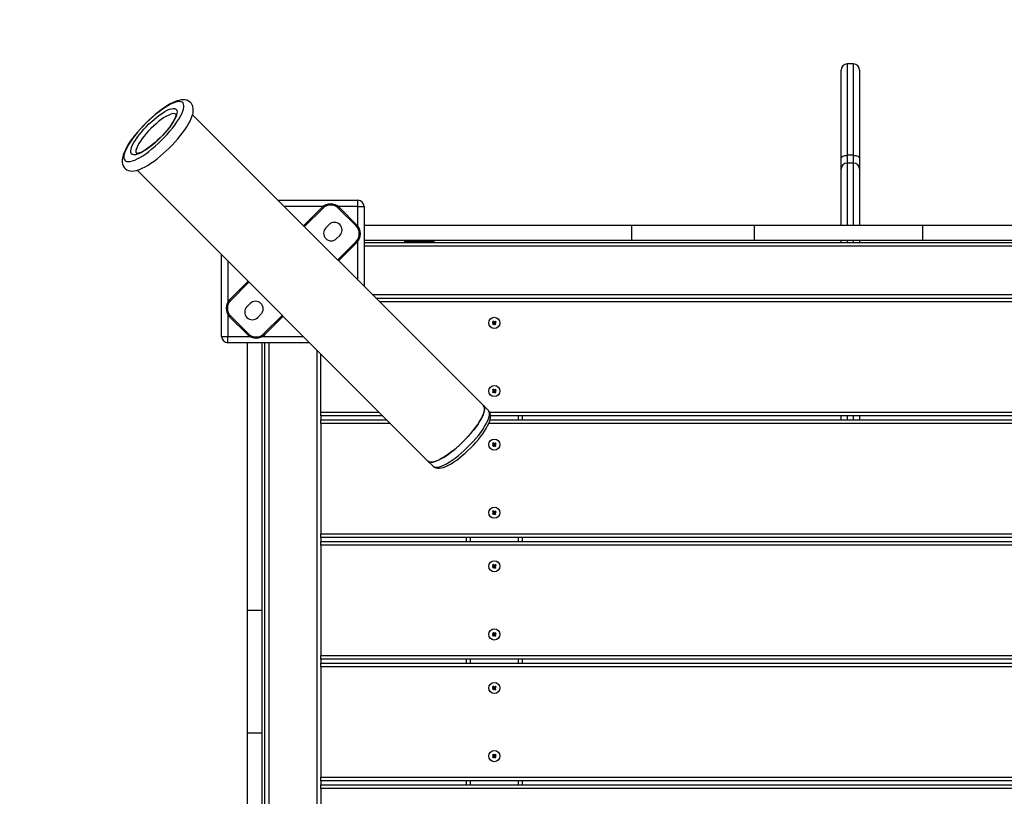
# Model space of a CAD drawing. Units: millimetres. Extents: x 12242 to 28604, y 11309 to 22735.
# Drawn here: x 17960 to 18754, y 16345 to 16972 of the extents above; entities that cross this region are included whole.
import ezdxf

# ---------------------------------------------------------------- set-up
doc = ezdxf.new("R2010")
doc.units = ezdxf.units.MM
doc.header["$PDSIZE"] = -1
doc.layers.get('0').update_dxf_attribs({"color": 1})
for name, color, linetype in [('SAFETY_AREA', 3, 'Continuous'), ('TIPTAP', 6, 'Continuous'), ('TIPTAP_DIM', 9, 'Continuous')]:
    doc.layers.add(name, color=color, linetype=linetype)
doc.styles.get("Standard").update_dxf_attribs({"font": 'arial.ttf'})
doc.dimstyles.new('tip', dxfattribs={"dimscale": 100, "dimtxt": 1, "dimasz": 1, "dimexe": 1, "dimexo": 1, "dimgap": 1, "dimtad": 1, "dimdec": 0, "dimtxsty": 'Standard', "dimblk": 'OBLIQUE', "dimcen": 2.5, "dimdle": 1, "dimadec": 0, "dimazin": 0, "dimtfac": 1, "dimtdec": 0, "dimtmove": 0, "dimatfit": 3, "dimldrblk": 'OBLIQUE', "dimfxl": 0, "dimarcsym": 0})

# ---------------------------------------------------------------- blocks, each defined once
blk = doc.blocks.new('LM224_top')
at = {"layer": 'SAFETY_AREA'}
blk.add_arc((-609, 662.7), 1500, 90, 180, dxfattribs=at)
at = {"layer": 'TIPTAP'}
for p, q in [((-107.72, 781.2), (-112.72, 781.2)), ((-112.72, 781.2), (-112.72, 707.45)), ((-107.72, 707.45), (-107.72, 781.2)), ((-117.72, 704.65), (-117.72, 776.2)), ((-102.72, 776.2), (-102.72, 704.65)), ((-406.2, 505.46), (-640.93, 740.2)), ((-107.72, 707.45), (-112.72, 707.45)), ((-112.72, 707.45), (-112.72, 701.2)), ((-107.72, 701.2), (-107.72, 707.45)), ((-117.72, 696.2), (-117.72, 704.65)), ((-107.72, 701.2), (-112.72, 701.2)), ((-112.72, 701.2), (-112.72, 650.7)), ((-107.72, 650.7), (-107.72, 701.2)), ((-102.72, 704.65), (-102.72, 696.2)), ((-685.73, 695.41), (-450.99, 460.66)), ((-117.72, 650.7), (-117.72, 696.2)), ((-102.72, 696.2), (-102.72, 650.7)), ((-571.94, 671.2), (-507.5, 671.2)), ((-507.5, 666.2), (-507.5, 671.2)), ((-535.67, 666.2), (-566.94, 666.2)), ((-551.36, 650.62), (-536.64, 665.35)), ((-535.93, 664.64), (-550.65, 649.92)), ((-535.93, 664.64), (-536.64, 665.35)), ((-507.5, 666.2), (-523.46, 666.2)), ((-509.06, 650.5), (-523.2, 664.64)), ((-522.49, 665.35), (-508.35, 651.21)), ((-507.5, 666.2), (-502.5, 666.2)), ((-507.5, 650.24), (-507.5, 666.2)), ((-502.5, 666.2), (-502.5, 601.76)), ((-530.84, 651.56), (-533.45, 648.94)), ((-286.42, 650.7), (-502.5, 650.7)), ((-286.42, 638.7), (-286.42, 650.7)), ((-187.5, 650.7), (-286.42, 650.7)), ((-187.5, 638.7), (-187.5, 650.7)), ((-51.76, 650.7), (-187.5, 650.7)), ((-51.76, 638.7), (-51.76, 650.7)), ((51.76, 650.7), (-51.76, 650.7)), ((-524.76, 640.25), (-522.14, 642.86)), ((-523.78, 623.05), (-509.06, 637.77)), ((-508.35, 637.06), (-523.08, 622.34)), ((-508.35, 637.06), (-509.06, 637.77)), ((-507.5, 606.76), (-507.5, 638.03)), ((-286.42, 638.7), (-502.5, 638.7)), ((-502.5, 637.2), (502.5, 637.2)), ((-469.48, 638.7), (-470, 638.2)), ((-470, 638.2), (-470, 637.2)), ((-470, 638.2), (-446, 638.2)), ((-446, 638.2), (-446.52, 638.7)), ((-446, 637.2), (-446, 638.2)), ((-187.5, 638.7), (-286.42, 638.7)), ((-51.76, 638.7), (-187.5, 638.7)), ((-117.72, 637.2), (-117.72, 638.7)), ((-112.72, 638.7), (-112.72, 637.2)), ((-107.72, 637.2), (-107.72, 638.7)), ((-102.72, 638.7), (-102.72, 637.2)), ((51.76, 638.7), (-51.76, 638.7)), ((502.5, 634.2), (-502.5, 634.2)), ((-617.5, 561.2), (-617.5, 627.17)), ((-612.5, 622.17), (-612.5, 588.98)), ((-610.88, 591.1), (-596.16, 605.83)), ((-595.45, 605.12), (-610.17, 590.4)), ((-594.48, 587.92), (-597.09, 585.3)), ((-495.94, 595.2), (502.5, 595.2)), ((-492.94, 592.2), (502.5, 592.2)), ((502.5, 589.2), (-489.94, 589.2)), ((-612.5, 579.08), (-612.5, 561.2)), ((-596.74, 562.82), (-610.88, 576.96)), ((-610.17, 577.67), (-596.03, 563.53)), ((-588.4, 576.61), (-585.78, 579.22)), ((-583.3, 563.53), (-568.58, 578.25)), ((-567.87, 577.54), (-582.6, 562.82)), ((-398.2, 572.28), (-398.99, 571.66)), ((-398.04, 573.69), (-398.82, 573.07)), ((-398.82, 573.07), (-398.2, 572.28)), ((-398.34, 573.01), (-398.82, 573.07)), ((-397.72, 572.23), (-398.5, 571.61)), ((-398.09, 573.2), (-398.34, 573.01)), ((-398.34, 573.01), (-397.72, 572.23)), ((-398.31, 571.36), (-397.53, 571.98)), ((-397.72, 572.23), (-398.2, 572.28)), ((-398.09, 573.2), (-398.04, 573.69)), ((-397.47, 572.42), (-398.09, 573.2)), ((-397.42, 572.9), (-398.04, 573.69)), ((-397.53, 571.98), (-397.58, 571.5)), ((-397.53, 571.98), (-396.91, 571.2)), ((-396.69, 573.04), (-397.47, 572.42)), ((-397.47, 572.42), (-397.42, 572.9)), ((-396.63, 573.52), (-397.42, 572.9)), ((-397.28, 572.17), (-396.5, 572.79)), ((-396.66, 571.39), (-397.28, 572.17)), ((-397.28, 572.17), (-396.8, 572.12)), ((-396.8, 572.12), (-396.01, 572.74)), ((-396.18, 571.33), (-396.8, 572.12)), ((-396.69, 573.04), (-396.63, 573.52)), ((-396.5, 572.79), (-396.69, 573.04)), ((-396.01, 572.74), (-396.63, 573.52)), ((-396.5, 572.79), (-396.01, 572.74)), ((-398.99, 571.66), (-398.37, 570.88)), ((-398.5, 571.61), (-398.99, 571.66)), ((-398.5, 571.61), (-398.31, 571.36)), ((-398.37, 570.88), (-397.58, 571.5)), ((-398.31, 571.36), (-398.37, 570.88)), ((-397.58, 571.5), (-396.96, 570.71)), ((-396.96, 570.71), (-396.18, 571.33)), ((-396.91, 571.2), (-396.96, 570.71)), ((-396.91, 571.2), (-396.66, 571.39)), ((-396.66, 571.39), (-396.18, 571.33)), ((-617.5, 561.2), (-612.5, 561.2)), ((-612.5, 556.2), (-612.5, 561.2)), ((-612.5, 561.2), (-594.62, 561.2)), ((-546.53, 556.2), (-612.5, 556.2)), ((-597, 556.2), (-597, 340.12)), ((-585, 556.2), (-585, 340.12)), ((-584.72, 561.2), (-551.53, 561.2)), ((-582.5, -127.84), (-582.5, 556.2)), ((-579.5, 556.2), (-579.5, -127.8)), ((-540.5, -6.8), (-540.5, 550.17)), ((-537.5, 500.2), (-537.5, 547.17)), ((-398.2, 517.28), (-398.99, 516.66)), ((-398.5, 516.61), (-398.99, 516.66)), ((-398.99, 516.66), (-398.37, 515.88)), ((-398.04, 518.69), (-398.82, 518.07)), ((-398.82, 518.07), (-398.2, 517.28)), ((-398.34, 518.01), (-398.82, 518.07)), ((-397.72, 517.23), (-398.5, 516.61)), ((-398.5, 516.61), (-398.31, 516.36)), ((-398.37, 515.88), (-397.58, 516.5)), ((-398.09, 518.2), (-398.34, 518.01)), ((-398.34, 518.01), (-397.72, 517.23)), ((-398.31, 516.36), (-397.53, 516.98)), ((-397.72, 517.23), (-398.2, 517.28)), ((-398.09, 518.2), (-398.04, 518.69)), ((-397.47, 517.42), (-398.09, 518.2)), ((-397.42, 517.9), (-398.04, 518.69)), ((-397.53, 516.98), (-397.58, 516.5)), ((-397.58, 516.5), (-396.96, 515.71)), ((-397.53, 516.98), (-396.91, 516.2)), ((-396.69, 518.04), (-397.47, 517.42)), ((-397.47, 517.42), (-397.42, 517.9)), ((-396.63, 518.52), (-397.42, 517.9)), ((-397.28, 517.17), (-396.5, 517.79)), ((-397.28, 517.17), (-396.8, 517.12)), ((-396.66, 516.39), (-397.28, 517.17)), ((-396.91, 516.2), (-396.66, 516.39)), ((-396.8, 517.12), (-396.01, 517.74)), ((-396.18, 516.33), (-396.8, 517.12)), ((-396.69, 518.04), (-396.63, 518.52)), ((-396.5, 517.79), (-396.69, 518.04)), ((-396.66, 516.39), (-396.18, 516.33)), ((-396.01, 517.74), (-396.63, 518.52)), ((-396.5, 517.79), (-396.01, 517.74)), ((-398.31, 516.36), (-398.37, 515.88)), ((-396.96, 515.71), (-396.18, 516.33)), ((-396.91, 516.2), (-396.96, 515.71)), ((-402.13, 501.39), (-406.2, 505.46)), ((-537.5, 497.2), (-537.5, 500.2)), ((-537.5, 500.2), (-490.53, 500.2)), ((-537.5, 497.2), (-537.5, 494)), ((-487.53, 497.2), (-537.5, 497.2)), ((-537.5, 491), (-537.5, 494)), ((-537.5, 494), (-484.33, 494)), ((-401.26, 500.2), (537.5, 500.2)), ((-400.88, 494), (537.5, 494)), ((537.5, 497.2), (-400.49, 497.2)), ((-378, 494), (-378, 497.2)), ((-375, 497.2), (-375, 494)), ((-117.72, 494), (-117.72, 497.2)), ((-112.72, 497.2), (-112.72, 494)), ((-107.72, 494), (-107.72, 497.2)), ((-102.72, 497.2), (-102.72, 494)), ((-537.5, 491), (-537.5, 402)), ((-481.33, 491), (-537.5, 491)), ((537.5, 491), (-401.94, 491)), ((-398.2, 474.08), (-398.99, 473.46)), ((-398.99, 473.46), (-398.37, 472.68)), ((-398.5, 473.41), (-398.99, 473.46)), ((-398.04, 475.49), (-398.82, 474.87)), ((-398.82, 474.87), (-398.2, 474.08)), ((-398.34, 474.81), (-398.82, 474.87)), ((-397.72, 474.03), (-398.5, 473.41)), ((-398.5, 473.41), (-398.31, 473.16)), ((-398.37, 472.68), (-397.58, 473.3)), ((-398.31, 473.16), (-398.37, 472.68)), ((-398.09, 475), (-398.34, 474.81)), ((-398.34, 474.81), (-397.72, 474.03)), ((-398.31, 473.16), (-397.53, 473.78)), ((-397.72, 474.03), (-398.2, 474.08)), ((-398.09, 475), (-398.04, 475.49)), ((-397.47, 474.22), (-398.09, 475)), ((-397.42, 474.7), (-398.04, 475.49)), ((-397.53, 473.78), (-397.58, 473.3)), ((-397.58, 473.3), (-396.96, 472.51)), ((-397.53, 473.78), (-396.91, 473)), ((-396.69, 474.84), (-397.47, 474.22)), ((-397.47, 474.22), (-397.42, 474.7)), ((-396.63, 475.32), (-397.42, 474.7)), ((-397.28, 473.97), (-396.5, 474.59)), ((-396.66, 473.19), (-397.28, 473.97)), ((-397.28, 473.97), (-396.8, 473.92)), ((-396.96, 472.51), (-396.18, 473.13)), ((-396.91, 473), (-396.96, 472.51)), ((-396.91, 473), (-396.66, 473.19)), ((-396.8, 473.92), (-396.01, 474.54)), ((-396.18, 473.13), (-396.8, 473.92)), ((-396.69, 474.84), (-396.63, 475.32)), ((-396.5, 474.59), (-396.69, 474.84)), ((-396.66, 473.19), (-396.18, 473.13)), ((-396.01, 474.54), (-396.63, 475.32)), ((-396.5, 474.59), (-396.01, 474.54)), ((-450.99, 460.66), (-446.92, 456.59)), ((-398.2, 419.08), (-398.99, 418.46)), ((-398.99, 418.46), (-398.37, 417.68)), ((-398.5, 418.41), (-398.99, 418.46)), ((-398.04, 420.49), (-398.82, 419.87)), ((-398.82, 419.87), (-398.2, 419.08)), ((-398.34, 419.81), (-398.82, 419.87)), ((-397.72, 419.03), (-398.5, 418.41)), ((-398.5, 418.41), (-398.31, 418.16)), ((-398.37, 417.68), (-397.58, 418.3)), ((-398.31, 418.16), (-398.37, 417.68)), ((-398.09, 420), (-398.34, 419.81)), ((-398.34, 419.81), (-397.72, 419.03)), ((-398.31, 418.16), (-397.53, 418.78)), ((-397.72, 419.03), (-398.2, 419.08)), ((-398.09, 420), (-398.04, 420.49)), ((-397.47, 419.22), (-398.09, 420)), ((-397.42, 419.7), (-398.04, 420.49)), ((-397.53, 418.78), (-397.58, 418.3)), ((-397.58, 418.3), (-396.96, 417.51)), ((-397.53, 418.78), (-396.91, 418)), ((-396.69, 419.84), (-397.47, 419.22)), ((-397.47, 419.22), (-397.42, 419.7)), ((-396.63, 420.32), (-397.42, 419.7)), ((-397.28, 418.97), (-396.5, 419.59)), ((-397.28, 418.97), (-396.8, 418.92)), ((-396.66, 418.19), (-397.28, 418.97)), ((-396.96, 417.51), (-396.18, 418.13)), ((-396.91, 418), (-396.96, 417.51)), ((-396.91, 418), (-396.66, 418.19)), ((-396.8, 418.92), (-396.01, 419.54)), ((-396.18, 418.13), (-396.8, 418.92)), ((-396.69, 419.84), (-396.63, 420.32)), ((-396.5, 419.59), (-396.69, 419.84)), ((-396.66, 418.19), (-396.18, 418.13)), ((-396.01, 419.54), (-396.63, 420.32)), ((-396.5, 419.59), (-396.01, 419.54)), ((-537.5, 402), (537.5, 402)), ((-537.5, 399), (-537.5, 402)), ((-537.5, 399), (-537.5, 395.8)), ((537.5, 399), (-537.5, 399)), ((-420, 395.8), (-420, 399)), ((-417, 399), (-417, 395.8)), ((-378, 395.8), (-378, 399)), ((-375, 399), (-375, 395.8)), ((-537.5, 392.8), (-537.5, 395.8)), ((-537.5, 395.8), (537.5, 395.8)), ((537.5, 392.8), (-537.5, 392.8)), ((-537.5, 392.8), (-537.5, 303.8)), ((-398.2, 375.88), (-398.99, 375.26)), ((-398.99, 375.26), (-398.37, 374.48)), ((-398.5, 375.21), (-398.99, 375.26)), ((-398.04, 377.29), (-398.82, 376.67)), ((-398.82, 376.67), (-398.2, 375.88)), ((-398.34, 376.61), (-398.82, 376.67)), ((-397.72, 375.83), (-398.5, 375.21)), ((-398.5, 375.21), (-398.31, 374.96)), ((-398.37, 374.48), (-397.58, 375.1)), ((-398.31, 374.96), (-398.37, 374.48)), ((-398.09, 376.8), (-398.34, 376.61)), ((-398.34, 376.61), (-397.72, 375.83)), ((-398.31, 374.96), (-397.53, 375.58)), ((-397.72, 375.83), (-398.2, 375.88)), ((-398.09, 376.8), (-398.04, 377.29)), ((-397.47, 376.02), (-398.09, 376.8)), ((-397.42, 376.5), (-398.04, 377.29)), ((-397.53, 375.58), (-397.58, 375.1)), ((-397.58, 375.1), (-396.96, 374.31)), ((-397.53, 375.58), (-396.91, 374.8)), ((-396.69, 376.64), (-397.47, 376.02)), ((-397.47, 376.02), (-397.42, 376.5)), ((-396.63, 377.12), (-397.42, 376.5)), ((-397.28, 375.77), (-396.5, 376.39)), ((-396.66, 374.99), (-397.28, 375.77)), ((-397.28, 375.77), (-396.8, 375.72)), ((-396.96, 374.31), (-396.18, 374.93)), ((-396.91, 374.8), (-396.96, 374.31)), ((-396.91, 374.8), (-396.66, 374.99)), ((-396.8, 375.72), (-396.01, 376.34)), ((-396.18, 374.93), (-396.8, 375.72)), ((-396.69, 376.64), (-396.63, 377.12)), ((-396.5, 376.39), (-396.69, 376.64)), ((-396.66, 374.99), (-396.18, 374.93)), ((-396.01, 376.34), (-396.63, 377.12)), ((-396.5, 376.39), (-396.01, 376.34)), ((-585, 340.12), (-597, 340.12)), ((-597, 340.12), (-597, 241.2)), ((-585, 340.12), (-585, 241.2)), ((-398.2, 320.88), (-398.99, 320.26)), ((-398.99, 320.26), (-398.37, 319.48)), ((-398.5, 320.21), (-398.99, 320.26)), ((-398.04, 322.29), (-398.82, 321.67)), ((-398.82, 321.67), (-398.2, 320.88)), ((-398.34, 321.61), (-398.82, 321.67)), ((-397.72, 320.83), (-398.5, 320.21)), ((-398.5, 320.21), (-398.31, 319.96)), ((-398.37, 319.48), (-397.58, 320.1)), ((-398.31, 319.96), (-398.37, 319.48)), ((-398.09, 321.8), (-398.34, 321.61)), ((-398.34, 321.61), (-397.72, 320.83)), ((-398.31, 319.96), (-397.53, 320.58)), ((-397.72, 320.83), (-398.2, 320.88)), ((-398.09, 321.8), (-398.04, 322.29)), ((-397.47, 321.02), (-398.09, 321.8)), ((-397.42, 321.5), (-398.04, 322.29)), ((-397.53, 320.58), (-397.58, 320.1)), ((-397.58, 320.1), (-396.96, 319.31)), ((-397.53, 320.58), (-396.91, 319.8)), ((-396.69, 321.64), (-397.47, 321.02)), ((-397.47, 321.02), (-397.42, 321.5)), ((-396.63, 322.12), (-397.42, 321.5)), ((-397.28, 320.77), (-396.5, 321.39)), ((-396.66, 319.99), (-397.28, 320.77)), ((-397.28, 320.77), (-396.8, 320.72)), ((-396.96, 319.31), (-396.18, 319.93)), ((-396.91, 319.8), (-396.96, 319.31)), ((-396.91, 319.8), (-396.66, 319.99)), ((-396.8, 320.72), (-396.01, 321.34)), ((-396.18, 319.93), (-396.8, 320.72)), ((-396.69, 321.64), (-396.63, 322.12)), ((-396.5, 321.39), (-396.69, 321.64)), ((-396.66, 319.99), (-396.18, 319.93)), ((-396.01, 321.34), (-396.63, 322.12)), ((-396.5, 321.39), (-396.01, 321.34)), ((-537.5, 303.8), (537.5, 303.8)), ((-537.5, 300.8), (-537.5, 303.8)), ((-537.5, 300.8), (-537.5, 297.6)), ((537.5, 300.8), (-537.5, 300.8)), ((-537.5, 294.6), (-537.5, 297.6)), ((-537.5, 297.6), (537.5, 297.6)), ((537.5, 294.6), (-537.5, 294.6)), ((-537.5, 294.6), (-537.5, 205.6)), ((-420, 297.6), (-420, 300.8)), ((-417, 300.8), (-417, 297.6)), ((-378, 297.6), (-378, 300.8)), ((-375, 300.8), (-375, 297.6)), ((-398.04, 279.09), (-398.82, 278.47)), ((-398.82, 278.47), (-398.2, 277.68)), ((-398.34, 278.41), (-398.82, 278.47)), ((-398.09, 278.6), (-398.34, 278.41)), ((-398.34, 278.41), (-397.72, 277.63)), ((-398.09, 278.6), (-398.04, 279.09)), ((-397.47, 277.82), (-398.09, 278.6)), ((-397.42, 278.3), (-398.04, 279.09)), ((-396.69, 278.44), (-397.47, 277.82)), ((-397.47, 277.82), (-397.42, 278.3)), ((-396.63, 278.92), (-397.42, 278.3)), ((-397.28, 277.57), (-396.5, 278.19)), ((-396.8, 277.52), (-396.01, 278.14)), ((-396.69, 278.44), (-396.63, 278.92)), ((-396.5, 278.19), (-396.69, 278.44)), ((-396.01, 278.14), (-396.63, 278.92)), ((-396.5, 278.19), (-396.01, 278.14)), ((-398.2, 277.68), (-398.99, 277.06)), ((-398.5, 277.01), (-398.99, 277.06)), ((-398.99, 277.06), (-398.37, 276.28)), ((-397.72, 277.63), (-398.5, 277.01)), ((-398.5, 277.01), (-398.31, 276.76)), ((-398.37, 276.28), (-397.58, 276.9)), ((-398.31, 276.76), (-398.37, 276.28)), ((-398.31, 276.76), (-397.53, 277.38)), ((-397.72, 277.63), (-398.2, 277.68)), ((-397.53, 277.38), (-397.58, 276.9)), ((-397.58, 276.9), (-396.96, 276.11)), ((-397.53, 277.38), (-396.91, 276.6)), ((-397.28, 277.57), (-396.8, 277.52)), ((-396.66, 276.79), (-397.28, 277.57)), ((-396.96, 276.11), (-396.18, 276.73)), ((-396.91, 276.6), (-396.96, 276.11)), ((-396.91, 276.6), (-396.66, 276.79)), ((-396.18, 276.73), (-396.8, 277.52)), ((-396.66, 276.79), (-396.18, 276.73)), ((-585, 241.2), (-597, 241.2)), ((-597, 241.2), (-597, 105.46)), ((-585, 241.2), (-585, 105.46)), ((-398.2, 222.68), (-398.99, 222.06)), ((-398.04, 224.09), (-398.82, 223.47)), ((-398.82, 223.47), (-398.2, 222.68)), ((-398.34, 223.41), (-398.82, 223.47)), ((-397.72, 222.63), (-398.5, 222.01)), ((-398.09, 223.6), (-398.34, 223.41)), ((-398.34, 223.41), (-397.72, 222.63)), ((-397.72, 222.63), (-398.2, 222.68)), ((-398.09, 223.6), (-398.04, 224.09)), ((-397.47, 222.82), (-398.09, 223.6)), ((-397.42, 223.3), (-398.04, 224.09)), ((-396.69, 223.44), (-397.47, 222.82)), ((-397.47, 222.82), (-397.42, 223.3)), ((-396.63, 223.92), (-397.42, 223.3)), ((-397.28, 222.57), (-396.5, 223.19)), ((-397.28, 222.57), (-396.8, 222.52)), ((-396.66, 221.79), (-397.28, 222.57)), ((-396.8, 222.52), (-396.01, 223.14)), ((-396.18, 221.73), (-396.8, 222.52)), ((-396.69, 223.44), (-396.63, 223.92)), ((-396.5, 223.19), (-396.69, 223.44)), ((-396.01, 223.14), (-396.63, 223.92)), ((-396.5, 223.19), (-396.01, 223.14)), ((-398.99, 222.06), (-398.37, 221.28)), ((-398.5, 222.01), (-398.99, 222.06)), ((-398.5, 222.01), (-398.31, 221.76)), ((-398.37, 221.28), (-397.58, 221.9)), ((-398.31, 221.76), (-398.37, 221.28)), ((-398.31, 221.76), (-397.53, 222.38)), ((-397.53, 222.38), (-397.58, 221.9)), ((-397.58, 221.9), (-396.96, 221.11)), ((-397.53, 222.38), (-396.91, 221.6)), ((-396.96, 221.11), (-396.18, 221.73)), ((-396.91, 221.6), (-396.96, 221.11)), ((-396.91, 221.6), (-396.66, 221.79)), ((-396.66, 221.79), (-396.18, 221.73)), ((-537.5, 205.6), (537.5, 205.6)), ((-537.5, 202.6), (-537.5, 205.6)), ((-537.5, 202.6), (-537.5, 199.4)), ((537.5, 202.6), (-537.5, 202.6)), ((-537.5, 196.4), (-537.5, 199.4)), ((-537.5, 199.4), (537.5, 199.4)), ((-420, 199.4), (-420, 202.6)), ((-417, 202.6), (-417, 199.4)), ((-378, 199.4), (-378, 202.6)), ((-375, 202.6), (-375, 199.4)), ((537.5, 196.4), (-537.5, 196.4)), ((-537.5, 196.4), (-537.5, 107.4))]:
    blk.add_line(p, q, dxfattribs=at)
at = {"layer": 'TIPTAP', "flags": 128}
for points in [[(-640.81, 740.61), (-640.57, 741.68), (-640.33, 743.58), (-640.37, 745.25), (-640.65, 746.75), (-641.16, 748.1), (-641.91, 749.31), (-642.97, 750.43), (-644.19, 751.27), (-645.51, 751.84), (-646.93, 752.17), (-648.46, 752.28), (-650.16, 752.15), (-652.1, 751.75), (-654.27, 751.05), (-656.55, 750.09), (-658.88, 748.91), (-661.26, 747.54), (-663.68, 745.99), (-666.13, 744.27), (-668.6, 742.4), (-671.09, 740.39), (-673.56, 738.26), (-676.02, 736.03), (-678.42, 733.71), (-680.77, 731.32), (-683.03, 728.89), (-685.19, 726.42), (-687.24, 723.95), (-689.15, 721.48), (-690.91, 719.04), (-692.5, 716.64), (-693.92, 714.29), (-695.15, 712), (-696.18, 709.76), (-696.99, 707.57), (-697.55, 705.39), (-697.79, 703.49), (-697.76, 701.82), (-697.48, 700.33), (-696.97, 698.97), (-696.22, 697.75), (-695.17, 696.63), (-693.95, 695.79), (-692.62, 695.22), (-691.21, 694.89), (-689.68, 694.78), (-687.97, 694.91), (-686.04, 695.31), (-683.87, 696), (-681.59, 696.96), (-679.26, 698.14), (-676.88, 699.51), (-674.47, 701.06), (-672.01, 702.78), (-669.54, 704.65), (-667.05, 706.66), (-664.58, 708.79), (-662.13, 711.02), (-659.72, 713.34), (-657.37, 715.72), (-655.11, 718.16), (-652.95, 720.62), (-650.9, 723.1), (-648.99, 725.56), (-647.23, 728.01), (-645.63, 730.41), (-644.21, 732.76), (-642.98, 735.05), (-641.95, 737.28), (-641.14, 739.48), (-640.81, 740.61)], [(-648.22, 744.79), (-647.92, 746.36), (-647.89, 747.72), (-648.12, 748.84), (-648.61, 749.73), (-649.36, 750.36), (-650.36, 750.72), (-651.6, 750.83), (-653.06, 750.67), (-654.73, 750.24), (-656.59, 749.56), (-658.62, 748.62), (-660.8, 747.44), (-663.11, 746.04), (-665.51, 744.42), (-667.98, 742.6), (-670.5, 740.61), (-673.04, 738.47), (-675.57, 736.19), (-678.06, 733.81), (-680.48, 731.35), (-682.82, 728.84), (-685.03, 726.31), (-687.11, 723.77), (-689.02, 721.27), (-690.74, 718.83), (-692.26, 716.47), (-693.56, 714.22), (-694.63, 712.11), (-695.45, 710.15), (-696.01, 708.38), (-696.31, 706.81), (-696.34, 705.45), (-696.12, 704.32), (-695.62, 703.44), (-694.87, 702.81), (-693.87, 702.44), (-692.64, 702.34), (-691.17, 702.5), (-689.5, 702.93), (-687.64, 703.61), (-685.61, 704.55), (-683.43, 705.72), (-681.12, 707.13), (-678.72, 708.75), (-676.25, 710.57), (-673.73, 712.56), (-671.19, 714.7), (-668.66, 716.97), (-666.17, 719.35), (-663.75, 721.81), (-661.42, 724.32), (-659.2, 726.86), (-657.13, 729.39), (-655.22, 731.89), (-653.49, 734.34), (-651.97, 736.7), (-650.67, 738.94), (-649.6, 741.06), (-648.79, 743.01), (-648.22, 744.79)], [(-690.58, 712.52), (-690.07, 714.08), (-689.31, 715.82), (-688.31, 717.71), (-687.08, 719.72), (-685.64, 721.83), (-684.02, 724.01), (-682.22, 726.22), (-680.28, 728.44), (-678.23, 730.63), (-676.1, 732.77), (-673.9, 734.82), (-671.68, 736.75), (-669.47, 738.54), (-667.3, 740.16), (-665.19, 741.59), (-663.18, 742.81), (-661.29, 743.81), (-659.56, 744.56), (-658, 745.06), (-656.64, 745.3), (-655.5, 745.27), (-654.6, 744.99), (-653.93, 744.44), (-653.53, 743.65), (-653.38, 742.62), (-653.5, 741.36), (-653.88, 739.89), (-654.51, 738.24), (-655.39, 736.42), (-656.51, 734.47), (-657.84, 732.4), (-659.38, 730.25), (-661.09, 728.05), (-662.96, 725.83), (-664.96, 723.63), (-667.06, 721.46), (-669.23, 719.36), (-671.44, 717.37), (-673.66, 715.5), (-675.85, 713.79), (-678, 712.26), (-680.06, 710.94), (-682.01, 709.83), (-683.83, 708.95), (-685.47, 708.33), (-686.93, 707.96), (-688.19, 707.85), (-689.21, 708), (-690, 708.42), (-690.53, 709.09), (-690.81, 710), (-690.83, 711.15), (-690.58, 712.52)], [(-654.17, 740.45), (-654.45, 740.69), (-655.25, 741.01), (-656.28, 741.07), (-657.53, 740.87), (-658.97, 740.42), (-660.6, 739.71), (-662.37, 738.77), (-664.26, 737.6), (-666.25, 736.23), (-668.29, 734.67), (-670.37, 732.95), (-672.44, 731.1), (-674.47, 729.15), (-676.43, 727.12), (-678.29, 725.05), (-680.03, 722.98), (-681.6, 720.93), (-683, 718.93), (-684.19, 717.03), (-685.16, 715.24), (-685.89, 713.6), (-686.37, 712.14)], [(-654.36, 740.72), (-654.35, 740.7), (-654.35, 740.36), (-654.44, 739.74), (-654.67, 738.87), (-655.08, 737.74), (-655.7, 736.4), (-656.52, 734.86), (-657.55, 733.16), (-658.78, 731.34), (-660.19, 729.43), (-661.76, 727.45), (-663.47, 725.45), (-665.29, 723.46), (-667.2, 721.49), (-669.17, 719.59), (-671.18, 717.77), (-673.18, 716.07), (-675.16, 714.5), (-677.09, 713.1), (-678.93, 711.87), (-680.64, 710.85), (-682.2, 710.03), (-683.56, 709.43), (-684.69, 709.05), (-685.54, 708.86), (-686.08, 708.81), (-686.28, 708.83), (-686.27, 708.82)], [(-117.72, 704.65), (-117.63, 705.2), (-117.34, 705.72), (-116.88, 706.21), (-116.26, 706.63), (-115.5, 706.98), (-114.64, 707.24), (-113.7, 707.4), (-112.72, 707.45)], [(-107.72, 707.45), (-106.75, 707.4), (-105.81, 707.24), (-104.94, 706.98), (-104.19, 706.63), (-103.56, 706.21), (-103.1, 705.72), (-102.82, 705.2), (-102.72, 704.65)], [(-522.49, 665.35), (-522.51, 665.34), (-522.55, 665.3), (-522.61, 665.23), (-522.7, 665.14), (-522.81, 665.03), (-522.93, 664.91), (-523.06, 664.78), (-523.2, 664.64)], [(-508.35, 651.21), (-508.36, 651.19), (-508.4, 651.15), (-508.47, 651.09), (-508.56, 651), (-508.67, 650.89), (-508.79, 650.77), (-508.92, 650.64), (-509.06, 650.5)], [(-610.17, 590.4), (-610.31, 590.53), (-610.45, 590.67), (-610.57, 590.79), (-610.67, 590.9), (-610.76, 590.98), (-610.83, 591.05), (-610.87, 591.09), (-610.88, 591.1)], [(-610.17, 577.67), (-610.31, 577.53), (-610.45, 577.4), (-610.57, 577.27), (-610.67, 577.17), (-610.76, 577.08), (-610.83, 577.01), (-610.87, 576.97), (-610.88, 576.96)], [(-596.03, 563.53), (-596.17, 563.39), (-596.3, 563.25), (-596.43, 563.13), (-596.53, 563.03), (-596.62, 562.94), (-596.69, 562.87), (-596.73, 562.83), (-596.74, 562.82)], [(-582.6, 562.82), (-582.61, 562.83), (-582.65, 562.87), (-582.72, 562.94), (-582.8, 563.03), (-582.91, 563.13), (-583.03, 563.25), (-583.17, 563.39), (-583.3, 563.53)], [(-406.2, 505.46), (-405.65, 504.66), (-405.37, 503.62), (-405.34, 502.34), (-405.58, 500.84), (-406.09, 499.15), (-406.84, 497.27), (-407.85, 495.23), (-409.09, 493.05), (-410.54, 490.76), (-412.21, 488.38), (-414.06, 485.94), (-416.07, 483.47), (-418.23, 481), (-420.5, 478.54), (-422.87, 476.14), (-425.3, 473.82), (-427.77, 471.6), (-430.24, 469.51), (-432.7, 467.58), (-435.11, 465.82), (-437.45, 464.26), (-439.69, 462.91), (-441.8, 461.78), (-443.76, 460.9), (-445.55, 460.27), (-447.15, 459.9), (-448.54, 459.79), (-449.7, 459.94), (-450.62, 460.36), (-450.99, 460.66)], [(-450.99, 460.66), (-450.77, 460.47), (-449.9, 460), (-448.78, 459.8), (-447.43, 459.86), (-445.88, 460.18), (-444.12, 460.76), (-442.19, 461.59), (-440.1, 462.67), (-437.89, 463.98), (-435.57, 465.5), (-433.17, 467.23), (-430.72, 469.13), (-428.24, 471.19), (-425.77, 473.39), (-423.33, 475.69), (-420.95, 478.08), (-418.66, 480.52), (-416.48, 483), (-414.43, 485.47), (-412.55, 487.92), (-410.85, 490.31), (-409.35, 492.62), (-408.07, 494.82), (-407.02, 496.89), (-406.21, 498.8), (-405.66, 500.53)], [(-405.66, 500.53), (-405.37, 502.07), (-405.34, 503.39), (-405.58, 504.48), (-406.07, 505.32), (-406.2, 505.46)], [(-401.59, 496.46), (-401.3, 498), (-401.27, 499.32), (-401.51, 500.41), (-402, 501.25), (-402.13, 501.39)], [(-446.92, 456.59), (-446.7, 456.4), (-445.83, 455.93), (-444.71, 455.73), (-443.36, 455.79), (-441.81, 456.11), (-440.05, 456.69), (-438.12, 457.52), (-436.03, 458.6), (-433.82, 459.91), (-431.5, 461.43), (-429.1, 463.16), (-426.65, 465.06), (-424.17, 467.12), (-421.7, 469.32), (-419.26, 471.62), (-416.88, 474.01), (-414.59, 476.45), (-412.41, 478.93), (-410.36, 481.4), (-408.48, 483.85), (-406.78, 486.24), (-405.28, 488.55), (-404, 490.75), (-402.95, 492.82), (-402.14, 494.73), (-401.59, 496.46)], [(-446.92, 456.62), (-446.79, 456.47), (-445.75, 455.71), (-444.6, 455.22), (-443.35, 454.97), (-441.95, 454.94), (-440.35, 455.15), (-438.51, 455.64), (-436.5, 456.41), (-434.42, 457.41), (-432.28, 458.6), (-430.09, 459.98), (-427.84, 461.54), (-425.57, 463.25), (-423.28, 465.1), (-420.99, 467.07), (-418.73, 469.15), (-416.52, 471.31), (-414.37, 473.53), (-412.31, 475.79), (-410.36, 478.07), (-408.53, 480.35), (-406.86, 482.61), (-405.34, 484.83), (-403.99, 486.99), (-402.84, 489.08), (-401.89, 491.1), (-401.15, 493.05), (-400.86, 494.06)]]:
    blk.add_lwpolyline(points, dxfattribs=at)
at = {"layer": 'TIPTAP'}
for centre in [(-397.5, 572.2), (-397.5, 517.2), (-397.5, 474), (-397.5, 419), (-397.5, 375.8), (-397.5, 320.8), (-397.5, 277.6), (-397.5, 222.6)]:
    blk.add_circle(centre, 4.5, dxfattribs=at)
for centre, radius, start, end in [((-112.72, 776.2), 5, 90, 180), ((-107.72, 776.2), 5, 0, 90), ((-683.16, 710.72), 3.51, 156.13203, 216.57655), ((-112.72, 696.2), 5, 90, 180), ((-107.72, 696.2), 5, 0, 90), ((-529.56, 658.28), 10, 45, 135), ((-507.5, 666.2), 5, 0, 90), ((-529.56, 658.28), 9, 45, 135), ((-526.49, 647.21), 6.15, 315, 135), ((-529.1, 644.6), 6.15, 135, 315), ((-515.42, 644.14), 9, 315, 45), ((-515.42, 644.14), 10, 315, 45), ((-603.81, 584.03), 10, 135, 225), ((-603.81, 584.03), 9, 135, 225), ((-590.13, 583.57), 6.15, 315, 135), ((-592.74, 580.96), 6.15, 135, 315), ((-612.5, 561.2), 5, 180, 270), ((-589.67, 569.89), 10, 225, 315), ((-589.67, 569.89), 9, 225, 315), ((-407.81, 496.61), 7.41, 339.86518, 39.75472)]:
    blk.add_arc(centre, radius, start, end, dxfattribs=at)
blk = doc.blocks.new('_Oblique')
at = {"color": 0, "linetype": 'ByBlock', "lineweight": -2}
blk.add_line((-0.5, -0.5), (0.5, 0.5), dxfattribs=at)
blk = doc.blocks.new('*D15')
at = {"layer": 'Defpoints', "color": 0}
for p in [(18740.25, 18317.59), (16262.19, 11839.22), (18740.25, 11839.22)]:
    blk.add_point(p, dxfattribs=at)
at = {"layer": 'TIPTAP_DIM', "color": 0, "linetype": 'ByBlock', "lineweight": -2}
for p, q in [((16262.19, 18417.59), (16262.19, 11739.22)), ((16362.19, 18317.59), (16162.19, 18317.59)), ((16362.19, 11839.22), (16162.19, 11839.22))]:
    blk.add_line(p, q, dxfattribs=at)
at = {"layer": 'TIPTAP_DIM', "color": 0, "lineweight": -2, "xscale": 100, "yscale": 100, "zscale": 100}
for p, rotation in [((16262.19, 18317.59), 90), ((16262.19, 11839.22), 270)]:
    blk.add_blockref('_Oblique', p, dxfattribs=dict(at, rotation=rotation))
at = {"layer": 'TIPTAP_DIM', "color": 0, "insert": (16111.13, 15078.41), "char_height": 100, "attachment_point": 5, "rotation": 90}
blk.add_mtext('6478', dxfattribs=at)

msp = doc.modelspace()

# ---------------------------------------------------------------- block references
at = {"layer": 'TIPTAP_DIM'}
msp.add_blockref('LM224_top', (18740.25, 16154.89), dxfattribs=at)

# ---------------------------------------------------------------- dimensions: what is measured, and where the dimension line sits
dim = msp.add_linear_dim(base=(16262.19, 11839.22), p1=(18740.25, 18317.59), p2=(18740.25, 11839.22), angle=90, dimstyle='tip', dxfattribs=at)
dim.commit()
dim.dimension.update_dxf_attribs({"geometry": '*D15', "text_midpoint": (16111.13, 15078.41)})

doc.saveas('drawing.dxf')
